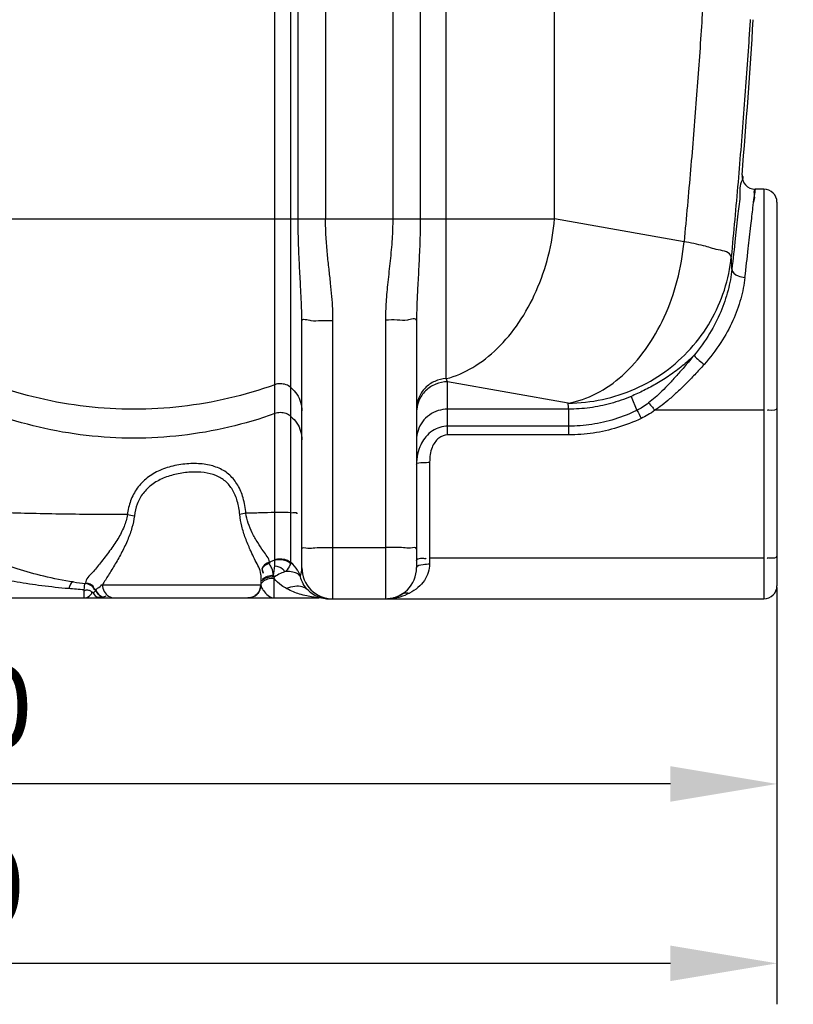
# Model space of a CAD drawing. Units: millimetres. Extents: x 649 to 3604, y 21559 to 24793.
# Drawn here: x 2481 to 2953, y 22848 to 23449 of the extents above; entities that cross this region are included whole.
import ezdxf

# ---------------------------------------------------------------- set-up
doc = ezdxf.new("R2010")
doc.units = ezdxf.units.MM
doc.layers.add('AM_5', color=3, linetype='Continuous', lineweight=25)
doc.layers.add('körperlinien dünn', color=1, linetype='Continuous', lineweight=25)
doc.styles.get("Standard").update_dxf_attribs({"font": 'ARIAL.TTF'})
doc.dimstyles.new('AM_DIN$0', dxfattribs={"dimtxt": 50, "dimasz": 65, "dimexe": 25, "dimexo": 1, "dimgap": 15, "dimtad": 1, "dimdec": 0, "dimdsep": 46, "dimtxsty": 'STANDARD', "dimcen": 0, "dimclrd": 256, "dimclre": 256, "dimclrt": 2, "dimadec": 0, "dimazin": 2, "dimtp": 0.1, "dimtm": 0.1, "dimtfac": 0.71, "dimtdec": 0, "dimtmove": 0, "dimatfit": 3, "dimfxl": 1, "dimlwd": -1, "dimlwe": -1, "dimarcsym": 0})

# ---------------------------------------------------------------- blocks, each defined once
blk = doc.blocks.new('*D1619')
at = {"layer": 'AM_5'}
for p, q in [((1882.83, 23102.77), (1882.83, 22957.8)), ((2942.83, 23102.77), (2942.83, 22957.8)), ((2877.83, 22982.8), (1947.83, 22982.8))]:
    blk.add_line(p, q, dxfattribs=at)
for points in [[(1947.83, 22993.63), (1947.83, 22971.96), (1882.83, 22982.8)], [(2877.83, 22993.63), (2877.83, 22971.96), (2942.83, 22982.8)]]:
    blk.add_solid(points, dxfattribs=at)
at = {"layer": 'DEFPOINTS', "color": 0}
for p in [(1882.83, 23103.77), (2942.83, 23103.77), (1882.83, 22982.8)]:
    blk.add_point(p, dxfattribs=at)
at = {"layer": 'AM_5', "color": 2, "insert": (2412.83, 23023.33), "char_height": 50, "attachment_point": 5}
blk.add_mtext('1060', dxfattribs=at)
blk = doc.blocks.new('*D1621')
at = {"layer": 'AM_5'}
for p, q in [((1173.32, 23159.77), (1173.32, 22848.33)), ((2942.83, 23102.77), (2942.83, 22848.33)), ((2877.83, 22873.33), (1238.32, 22873.33))]:
    blk.add_line(p, q, dxfattribs=at)
for points in [[(1238.32, 22884.16), (1238.32, 22862.49), (1173.32, 22873.33)], [(2877.83, 22884.16), (2877.83, 22862.49), (2942.83, 22873.33)]]:
    blk.add_solid(points, dxfattribs=at)
at = {"layer": 'DEFPOINTS', "color": 0}
for p in [(1173.32, 23160.77), (2942.83, 23103.77), (1173.32, 22873.33)]:
    blk.add_point(p, dxfattribs=at)
at = {"layer": 'AM_5', "color": 2, "insert": (2408.07, 22913.85), "char_height": 50, "attachment_point": 5}
blk.add_mtext('1760', dxfattribs=at)
blk = doc.blocks.new('*D1614')
at = {"layer": 'AM_5'}
for p, q in [((2867.91, 24793.44), (3603.89, 24793.44)), ((3578.89, 23160.77), (3578.89, 24728.44)), ((2963.83, 23095.77), (3603.89, 23095.77))]:
    blk.add_line(p, q, dxfattribs=at)
for points in [[(3568.05, 24728.44), (3589.72, 24728.44), (3578.89, 24793.44)], [(3568.05, 23160.77), (3589.72, 23160.77), (3578.89, 23095.77)]]:
    blk.add_solid(points, dxfattribs=at)
at = {"layer": 'DEFPOINTS', "color": 0}
for p in [(2866.91, 24793.44), (3578.89, 24793.44), (2962.83, 23095.77)]:
    blk.add_point(p, dxfattribs=at)
at = {"layer": 'AM_5', "color": 2, "insert": (3538.36, 23750.77), "char_height": 50, "attachment_point": 5, "rotation": 90}
blk.add_mtext('1700', dxfattribs=at)

msp = doc.modelspace()

# ---------------------------------------------------------------- linework, layer by layer
at = {"layer": 'körperlinien dünn'}
for p, q in [((2708.29, 24294.63), (2708.29, 23327.64)), ((2725.06, 24294.63), (2725.06, 23327.64)), ((2667.29, 23938.89), (2667.29, 23327.64)), ((2650.56, 23327.64), (2650.56, 23902.49)), ((2646.18, 23117.91), (2646.18, 23900.25)), ((2636.24, 23119.64), (2636.24, 23506.68)), ((2740.96, 23230.14), (2740.96, 23506.71)), ((2807.11, 23327.64), (2807.11, 23510.19)), ((2934.83, 23345.77), (2929.45, 23345.77)), ((2934.83, 23345.77), (2934.83, 23095.77)), ((2942.83, 23337.77), (2942.83, 23103.77)), ((2018.54, 23327.64), (2807.11, 23327.64)), ((2886.11, 23313.71), (2807.11, 23327.64)), ((2671.83, 23095.77), (2671.83, 23265.66)), ((2703.83, 23265.89), (2703.83, 23095.77)), ((2722.83, 23265.63), (2722.83, 23114.77)), ((2652.83, 23114.77), (2652.83, 23265.4)), ((2815.4, 23215.23), (2741.83, 23228.2)), ((2741.83, 23195.81), (2741.83, 23228.2)), ((2853.79, 23219.32), (2857.37, 23210.78)), ((2815.65, 23211.52), (2741.83, 23211.52)), ((2815.65, 23211.52), (2815.65, 23195.81)), ((2934.83, 23210.8), (2868.27, 23210.8)), ((2815.65, 23201.11), (2741.83, 23201.11)), ((2815.65, 23195.81), (2741.83, 23195.81)), ((2730.83, 23179.12), (2730.83, 23117.09)), ((2671.83, 23127.11), (2703.83, 23127.11)), ((2934.83, 23120.56), (2730.83, 23120.56)), ((2627.83, 23110.35), (2627.83, 23104.32)), ((2635.83, 23108.23), (2636.21, 23109.22)), ((2520.77, 23105.47), (2520.77, 23105.07)), ((2531.12, 23104.32), (2627.83, 23104.32)), ((2635.83, 23096.32), (2635.83, 23108.23)), ((2519.83, 23101.28), (2519.83, 23096.32)), ((2526.97, 23100.73), (2527.07, 23100.96)), ((2437.36, 23096.32), (2663.29, 23096.32)), ((2669.58, 23095.79), (2669.56, 23095.79)), ((2669.73, 23095.77), (2934.83, 23095.77))]:
    msp.add_line(p, q, dxfattribs=at)
for points in [[(2741.83, 23228.2), (2741.39, 23229.12), (2740.96, 23230.14)], [(2636.16, 23119.4), (2634.66, 23118.8), (2633.15, 23118.21)], [(2633.53, 23117.5), (2633.34, 23117.91), (2633.15, 23118.21)], [(2636.24, 23119.64), (2636.22, 23119.53), (2636.16, 23119.4)], [(2646.18, 23117.91), (2646.14, 23117.6), (2646, 23117.27)], [(2627.83, 23110.35), (2627.82, 23110.62), (2627.8, 23110.83)], [(2636.21, 23109.22), (2635.9, 23109.6), (2635.58, 23109.97)], [(2525.23, 23099.6), (2526.18, 23100.05), (2526.68, 23100.42), (2526.91, 23100.65), (2526.97, 23100.73)], [(2669.56, 23095.79), (2669.85, 23095.78), (2670.33, 23095.76), (2670.93, 23095.75)]]:
    msp.add_lwpolyline(points, dxfattribs=at)
for centre, radius, start, end in [((-1905.51, 23751.32), 4843.33, 355.29936, 356.4235), ((2929.51, 23353.77), 8, 175.29955, 270), ((2934.83, 23337.77), 8, 0, 90), ((2671.83, 23114.77), 19, 180, 270), ((2703.83, 23114.77), 19, 270, 0), ((2550.33, 23353.32), 250, 261.48924, 263.21079), ((2519.83, 23097.13), 8, 26.70699, 83.21079), ((2619.83, 23104.32), 8, 270, 0), ((2934.83, 23103.77), 8, 270, 0), ((2534.12, 23104.32), 8, 206.7068, 269.99959), ((2669.73, 23114.77), 19, 226.33491, 270), ((2663.29, 23077.32), 19, 80.24821, 90)]:
    msp.add_arc(centre, radius, start, end, dxfattribs=at)
for points, knots in [([(2899.1, 23482.56), (2898.32, 23469.19), (2896.61, 23441.88), (2893.62, 23400.22), (2890.14, 23357.3), (2887.51, 23328.33), (2886.11, 23313.71)], [0, 0, 0, 0, 40.16637, 82.084426, 125.305683, 169.357789, 169.357789, 169.357789, 169.357789]), ([(2926.5, 23449.31), (2926.26, 23445.61), (2925.07, 23427.44), (2922.71, 23394.35), (2919.11, 23349.77), (2916.38, 23319.67), (2914.93, 23304.48)], [0, 0, 0, 0, 11.120987, 54.617799, 99.510786, 145.2905, 145.2905, 145.2905, 145.2905]), ([(2921.48, 23353.93), (2922.8, 23353.79), (2919.58, 23347.64), (2920.78, 23341.57), (2918.57, 23329.35), (2917.35, 23314.56), (2916.01, 23303.16), (2915.34, 23296.9)], [0, 0, 0, 0, 3.969971, 11.746989, 23.259704, 38.448644, 57.362442, 57.362442, 57.362442, 57.362442]), ([(2923.3, 23291.89), (2923.98, 23297.76), (2925.21, 23308.44), (2926.8, 23322.24), (2928.13, 23333.8), (2928.76, 23339.25), (2929.7, 23347.4), (2928.96, 23341), (2928.74, 23339.13), (2928.6, 23337.89)], [0, 0, 0, 0, 17.721548, 31.942681, 42.743264, 50.041675, 53.764039, 57.484781, 61.231102, 61.231102, 61.231102, 61.231102]), ([(2929.46, 23345.3), (2928.22, 23345.44), (2929.58, 23340.91), (2928.74, 23339.13), (2928.6, 23337.89)], [0, 0, 0, 0, 3.720743, 7.467064, 7.467064, 7.467064, 7.467064]), ([(2652.83, 23265.4), (2652.83, 23267.47), (2652.76, 23271.84), (2652.49, 23278.81), (2652.09, 23286.6), (2651.59, 23295.3), (2651.08, 23305.02), (2650.67, 23315.91), (2650.56, 23323.58), (2650.56, 23327.64)], [0, 0, 0, 0, 6.191446, 13.130926, 20.913027, 29.598727, 39.26829, 50.117798, 62.284698, 62.284698, 62.284698, 62.284698]), ([(2671.83, 23265.66), (2671.83, 23268), (2671.7, 23272.87), (2671.18, 23280.43), (2670.37, 23288.54), (2669.38, 23297.23), (2668.36, 23306.58), (2667.52, 23316.78), (2667.29, 23323.9), (2667.29, 23327.64)], [0, 0, 0, 0, 7.022057, 14.588623, 22.736431, 31.467196, 40.817726, 50.968496, 62.171463, 62.171463, 62.171463, 62.171463]), ([(2708.29, 23327.64), (2708.29, 23323.56), (2708, 23314.99), (2706.79, 23302.1), (2705.3, 23289.31), (2704.15, 23277.28), (2703.83, 23269.57), (2703.83, 23265.89)], [0, 0, 0, 0, 12.240952, 25.681786, 38.829078, 50.894512, 61.933609, 61.933609, 61.933609, 61.933609]), ([(2725.06, 23327.64), (2725.06, 23323.22), (2724.92, 23314.06), (2724.33, 23300.49), (2723.59, 23287.53), (2723, 23276.02), (2722.83, 23268.92), (2722.83, 23265.63)], [0, 0, 0, 0, 13.240389, 27.49298, 40.743229, 52.190151, 62.051468, 62.051468, 62.051468, 62.051468]), ([(2740.96, 23230.14), (2746.61, 23231.6), (2757.95, 23236.52), (2773.01, 23248.4), (2786.08, 23264.34), (2796.53, 23283.5), (2803.86, 23304.9), (2806.44, 23320), (2807.11, 23327.64)], [0, 0, 0, 0, 17.510034, 36.506539, 57.057115, 78.921711, 101.648192, 124.64159, 124.64159, 124.64159, 124.64159]), ([(2815.4, 23215.23), (2821.31, 23216.24), (2833.32, 23220.45), (2849.43, 23231.93), (2863.48, 23247.98), (2874.75, 23267.69), (2882.65, 23289.94), (2885.41, 23305.72), (2886.11, 23313.71)], [0, 0, 0, 0, 17.97554, 37.502428, 58.74409, 81.475992, 105.204255, 129.26273, 129.26273, 129.26273, 129.26273]), ([(2914.93, 23304.48), (2914.29, 23307.4), (2906.22, 23308.64), (2897.43, 23311.61), (2890.11, 23312.94), (2886.11, 23313.71)], [0, 0, 0, 0, 8.95759, 18.268957, 30.483419, 30.483419, 30.483419, 30.483419]), ([(2815.4, 23215.23), (2822.41, 23215.24), (2836.46, 23216.74), (2856.58, 23223.27), (2874.89, 23233.79), (2890.57, 23247.84), (2902.93, 23264.82), (2911.42, 23283.95), (2914.25, 23297.61), (2914.93, 23304.48)], [0, 0, 0, 0, 21.028107, 42.038914, 63.008219, 83.916723, 104.75895, 125.534525, 146.249016, 146.249016, 146.249016, 146.249016]), ([(2915.34, 23296.9), (2915.3, 23298.18), (2915.2, 23300.71), (2915.03, 23303.24), (2914.93, 23304.48)], [0, 0, 0, 0, 3.86302, 7.598005, 7.598005, 7.598005, 7.598005]), ([(2915.34, 23296.9), (2914.87, 23292.58), (2913.21, 23283.72), (2908.69, 23270.48), (2901.82, 23257.05), (2895.73, 23248.55), (2892.24, 23244.38)], [0, 0, 0, 0, 13.04115, 26.914531, 41.838869, 58.142476, 58.142476, 58.142476, 58.142476]), ([(2915.34, 23296.9), (2915.22, 23295.01), (2918.9, 23292.53), (2921.92, 23292), (2923.3, 23291.89)], [0, 0, 0, 0, 5.661292, 9.817997, 9.817997, 9.817997, 9.817997]), ([(2923.3, 23291.89), (2922.79, 23287.5), (2921, 23278.5), (2916.11, 23265.07), (2908.67, 23251.48), (2902.11, 23242.94), (2898.36, 23238.76)], [0, 0, 0, 0, 13.261154, 27.410608, 42.722255, 59.563344, 59.563344, 59.563344, 59.563344]), ([(2658.39, 23265.59), (2660.41, 23265.2), (2664.95, 23265.9), (2669.4, 23265.66), (2671.83, 23265.66)], [0, 0, 0, 0, 6.164305, 13.435311, 13.435311, 13.435311, 13.435311]), ([(2717.26, 23265.82), (2715.24, 23265.43), (2710.71, 23266.13), (2706.25, 23265.89), (2703.83, 23265.89)], [0, 0, 0, 0, 6.164303, 13.435315, 13.435315, 13.435315, 13.435315]), ([(2892.24, 23244.38), (2889.95, 23242.1), (2885.18, 23237.82), (2877.56, 23232.11), (2869.7, 23227.15), (2861.77, 23222.9), (2856.43, 23220.45), (2853.79, 23219.32)], [0, 0, 0, 0, 9.684912, 19.206115, 28.524107, 37.546925, 46.165041, 46.165041, 46.165041, 46.165041]), ([(2892.24, 23244.38), (2890.44, 23242.19), (2886.96, 23238.05), (2881.88, 23232.23), (2877.15, 23227.09), (2872.75, 23222.57), (2868.61, 23218.68), (2865.86, 23216.37), (2864.51, 23215.32)], [0, 0, 0, 0, 8.511627, 16.218114, 23.182965, 29.466822, 35.132653, 40.232074, 40.232074, 40.232074, 40.232074]), ([(2892.24, 23244.38), (2892.89, 23243.05), (2895.41, 23241.48), (2897.37, 23239.59), (2898.36, 23238.76)], [0, 0, 0, 0, 4.443952, 8.315201, 8.315201, 8.315201, 8.315201]), ([(2898.36, 23238.76), (2896.49, 23236.67), (2892.84, 23232.7), (2887.45, 23227.15), (2882.35, 23222.22), (2877.51, 23217.86), (2872.88, 23214.07), (2869.79, 23211.82), (2868.27, 23210.8)], [0, 0, 0, 0, 8.431922, 16.151061, 23.222979, 29.711338, 35.673919, 41.168309, 41.168309, 41.168309, 41.168309]), ([(2740.96, 23230.14), (2738.57, 23230.03), (2733.78, 23228.92), (2727.78, 23224.76), (2723.76, 23218.71), (2722.83, 23213.96), (2722.83, 23211.61)], [0, 0, 0, 0, 7.191335, 14.334737, 21.414153, 28.449087, 28.449087, 28.449087, 28.449087]), ([(2636.24, 23226.43), (2617.96, 23219.84), (2579.71, 23210.87), (2520.94, 23210.87), (2482.69, 23219.84), (2464.41, 23226.43)], [0, 0, 0, 0, 58.289559, 116.626377, 174.915936, 174.915936, 174.915936, 174.915936]), ([(2646.18, 23224.66), (2645.29, 23225.41), (2643.22, 23226.61), (2639.7, 23227.23), (2637.34, 23226.82), (2636.24, 23226.43)], [0, 0, 0, 0, 3.497869, 7.0077, 10.517608, 10.517608, 10.517608, 10.517608]), ([(2646.18, 23224.66), (2647.56, 23223.5), (2649.99, 23220.77), (2652.3, 23215.84), (2652.83, 23212.23), (2652.83, 23210.45)], [0, 0, 0, 0, 5.398126, 10.774773, 16.13858, 16.13858, 16.13858, 16.13858]), ([(2741.83, 23228.2), (2739.36, 23228.2), (2734.37, 23227.23), (2728.06, 23223.08), (2724.21, 23217.43), (2723.14, 23213.3), (2722.94, 23211.56)], [0, 0, 0, 0, 7.409177, 14.788029, 22.123783, 27.381515, 27.381515, 27.381515, 27.381515]), ([(2853.79, 23219.32), (2849.77, 23217.6), (2841.5, 23214.71), (2828.67, 23212.09), (2819.98, 23211.52), (2815.65, 23211.52)], [0, 0, 0, 0, 13.115553, 26.17703, 39.163885, 39.163885, 39.163885, 39.163885]), ([(2741.83, 23211.52), (2739.84, 23211.52), (2735.86, 23210.9), (2730.48, 23208.21), (2726.21, 23204), (2723.46, 23198.7), (2722.83, 23194.76), (2722.83, 23192.81)], [0, 0, 0, 0, 5.942316, 11.868325, 17.767852, 23.640778, 29.497204, 29.497204, 29.497204, 29.497204]), ([(2864.51, 23215.32), (2863.32, 23214.4), (2861.01, 23212.76), (2858.55, 23211.37), (2857.37, 23210.78)], [0, 0, 0, 0, 4.520414, 8.479439, 8.479439, 8.479439, 8.479439]), ([(2864.51, 23215.32), (2865.36, 23214.51), (2866.65, 23213.02), (2867.74, 23211.39), (2868.14, 23210.72)], [0, 0, 0, 0, 3.537224, 5.867954, 5.867954, 5.867954, 5.867954]), ([(2942.83, 23212.19), (2942.83, 23210.49), (2939.79, 23210.74), (2936.9, 23211), (2936.87, 23210.65)], [0, 0, 0, 0, 5.10258, 6.15178, 6.15178, 6.15178, 6.15178]), ([(2636.24, 23208.79), (2617.96, 23202.2), (2579.71, 23193.23), (2520.94, 23193.23), (2482.69, 23202.2), (2464.41, 23208.79)], [0, 0, 0, 0, 58.289559, 116.626377, 174.915936, 174.915936, 174.915936, 174.915936]), ([(2646.18, 23207.02), (2645.29, 23207.77), (2643.22, 23208.97), (2639.7, 23209.6), (2637.34, 23209.19), (2636.24, 23208.79)], [0, 0, 0, 0, 3.49787, 7.0077, 10.517608, 10.517608, 10.517608, 10.517608]), ([(2646.18, 23207.02), (2647.56, 23205.86), (2649.99, 23203.14), (2652.3, 23198.2), (2652.83, 23194.6), (2652.83, 23192.81)], [0, 0, 0, 0, 5.39813, 10.774778, 16.13858, 16.13858, 16.13858, 16.13858]), ([(2857.37, 23210.78), (2853, 23208.66), (2844, 23205.08), (2829.93, 23201.83), (2820.39, 23201.11), (2815.65, 23201.11)], [0, 0, 0, 0, 14.57867, 28.917682, 43.151363, 43.151363, 43.151363, 43.151363]), ([(2860.01, 23205.87), (2855.35, 23203.66), (2845.76, 23199.94), (2830.81, 23196.56), (2820.68, 23195.81), (2815.65, 23195.81)], [0, 0, 0, 0, 15.484694, 30.71661, 45.821642, 45.821642, 45.821642, 45.821642]), ([(2868.27, 23210.8), (2866.89, 23209.81), (2864.21, 23208.04), (2861.38, 23206.52), (2860.01, 23205.87)], [0, 0, 0, 0, 5.090632, 9.629037, 9.629037, 9.629037, 9.629037]), ([(2741.83, 23201.11), (2740.22, 23201.11), (2736.92, 23200.61), (2732.29, 23198.39), (2728.52, 23194.99), (2726.64, 23192.19), (2725.91, 23190.82)], [0, 0, 0, 0, 4.816912, 9.832962, 15.194917, 19.862778, 19.862778, 19.862778, 19.862778]), ([(2741.83, 23195.81), (2739.92, 23195.81), (2735.58, 23194.12), (2732.38, 23189.02), (2731.03, 23183.77), (2730.83, 23180.71), (2730.83, 23179.12)], [0, 0, 0, 0, 5.717117, 12.835143, 17.184423, 21.959711, 21.959711, 21.959711, 21.959711]), ([(2725.91, 23190.82), (2725.73, 23190.49), (2724.64, 23188.34), (2723.22, 23184), (2722.83, 23179.83), (2722.83, 23177.73)], [0, 0, 0, 0, 1.101295, 7.24186, 13.55187, 13.55187, 13.55187, 13.55187]), ([(2618.68, 23147.96), (2618.4, 23151.12), (2617.37, 23157.09), (2614.14, 23165.17), (2609.11, 23171.57), (2602.28, 23175.89), (2594.03, 23178.13), (2584.82, 23178.54), (2575.3, 23177.34), (2566.19, 23174.52), (2558.2, 23169.95), (2551.99, 23163.54), (2547.96, 23155.72), (2546.68, 23150.02), (2546.35, 23147.13)], [0, 0, 0, 0, 9.507811, 18.074372, 25.841596, 33.527855, 41.89851, 51.192068, 61.003769, 70.554304, 79.631236, 88.332465, 96.951243, 105.679198, 105.679198, 105.679198, 105.679198]), ([(2722.83, 23177.73), (2722.83, 23179.12), (2727.35, 23178.75), (2729.49, 23179.12), (2730.83, 23179.12)], [0, 0, 0, 0, 4.177006, 8.181333, 8.181333, 8.181333, 8.181333]), ([(2614.93, 23147.29), (2614.68, 23150.04), (2613.77, 23155.25), (2610.91, 23162.27), (2606.4, 23167.77), (2600.3, 23171.37), (2592.97, 23173.11), (2584.8, 23173.3), (2576.35, 23172.13), (2568.27, 23169.67), (2561.17, 23165.78), (2555.63, 23160.36), (2552.03, 23153.73), (2550.88, 23148.88), (2550.58, 23146.43)], [0, 0, 0, 0, 8.295883, 15.754311, 22.509553, 29.231741, 36.62044, 44.877928, 53.615767, 62.101811, 70.101487, 77.66191, 85.038994, 92.437973, 92.437973, 92.437973, 92.437973]), ([(2546.35, 23147.13), (2533.34, 23147.15), (2507.68, 23147.36), (2482.02, 23147.92), (2469.37, 23148.3)], [0, 0, 0, 0, 39.02369, 76.997923, 76.997923, 76.997923, 76.997923]), ([(2546.35, 23147.13), (2545.96, 23144.63), (2544.42, 23139.48), (2540.52, 23132.13), (2535.57, 23124.85), (2529.99, 23118.09), (2525.43, 23111.72), (2520.77, 23107.95), (2520.77, 23105.47)], [0, 0, 0, 0, 7.590336, 15.948902, 24.870135, 34.046115, 41.91712, 49.334304, 49.334304, 49.334304, 49.334304]), ([(2550.58, 23146.43), (2550.29, 23143.99), (2549.25, 23139), (2546.59, 23131.67), (2543.07, 23124.33), (2539.02, 23117.15), (2534.94, 23110.5), (2532.3, 23106.27), (2531.12, 23104.32)], [0, 0, 0, 0, 7.378496, 15.200639, 23.356783, 31.775503, 39.917758, 46.748737, 46.748737, 46.748737, 46.748737]), ([(2622.3, 23123.53), (2621.98, 23124.24), (2620.62, 23127.31), (2618.3, 23132.73), (2616.02, 23139.94), (2615.16, 23144.86), (2614.93, 23147.29)], [0, 0, 0, 0, 2.362213, 10.050764, 17.681272, 24.98834, 24.98834, 24.98834, 24.98834]), ([(2636.24, 23148.46), (2633.33, 23148.36), (2627.48, 23148.19), (2621.63, 23148.03), (2618.68, 23147.96)], [0, 0, 0, 0, 8.730655, 17.567357, 17.567357, 17.567357, 17.567357]), ([(2633.15, 23118.21), (2632.74, 23120.72), (2629.38, 23124.42), (2625.82, 23130.21), (2622.48, 23135.84), (2619.93, 23141.79), (2618.93, 23145.93), (2618.68, 23147.96)], [0, 0, 0, 0, 7.631005, 13.966144, 20.651418, 27.186334, 33.32963, 33.32963, 33.32963, 33.32963]), ([(2646.18, 23148.3), (2644.03, 23148.46), (2640.71, 23148.54), (2637.39, 23148.49), (2636.24, 23148.46)], [0, 0, 0, 0, 6.48587, 9.944556, 9.944556, 9.944556, 9.944556]), ([(2646.18, 23148.3), (2647.38, 23148.21), (2649.93, 23149.14), (2649.76, 23147.77), (2649.74, 23147.69)], [0, 0, 0, 0, 3.603542, 3.856415, 3.856415, 3.856415, 3.856415]), ([(2652.83, 23126.26), (2652.83, 23127.48), (2657.31, 23126.33), (2659.3, 23126.81), (2660.75, 23126.96), (2660.8, 23126.96)], [0, 0, 0, 0, 3.662645, 7.870219, 8.012186, 8.012186, 8.012186, 8.012186]), ([(2722.83, 23126.26), (2722.83, 23127.48), (2718.34, 23126.33), (2716.35, 23126.81), (2714.9, 23126.96), (2714.85, 23126.96)], [0, 0, 0, 0, 3.662643, 7.87023, 8.012186, 8.012186, 8.012186, 8.012186]), ([(2627.8, 23110.83), (2627.45, 23113.8), (2624.92, 23117.9), (2622.97, 23122.04), (2622.3, 23123.53)], [0, 0, 0, 0, 8.950351, 13.841818, 13.841818, 13.841818, 13.841818]), ([(2660.8, 23126.96), (2662.51, 23127.12), (2666.2, 23127.02), (2669.87, 23127.11), (2671.83, 23127.11)], [0, 0, 0, 0, 5.156414, 11.027883, 11.027883, 11.027883, 11.027883]), ([(2714.85, 23126.96), (2713.14, 23127.12), (2709.45, 23127.02), (2705.78, 23127.11), (2703.83, 23127.11)], [0, 0, 0, 0, 5.15643, 11.027883, 11.027883, 11.027883, 11.027883]), ([(2942.83, 23121.95), (2942.83, 23120.25), (2939.79, 23120.5), (2936.9, 23120.76), (2936.87, 23120.41)], [0, 0, 0, 0, 5.102585, 6.151787, 6.151787, 6.151787, 6.151787]), ([(2513.33, 23106.07), (2507.26, 23106.98), (2495.72, 23109.19), (2479.42, 23113.76), (2469.29, 23117.46), (2464.49, 23119.4)], [0, 0, 0, 0, 18.39252, 35.212674, 50.72587, 50.72587, 50.72587, 50.72587]), ([(2633.15, 23118.21), (2631.16, 23117.52), (2627.53, 23115.45), (2628.82, 23112.5), (2629.25, 23111.91)], [0, 0, 0, 0, 6.320399, 8.497432, 8.497432, 8.497432, 8.497432]), ([(2633.53, 23117.5), (2631.46, 23116.93), (2627.54, 23115), (2628.89, 23112.02), (2629.31, 23111.45)], [0, 0, 0, 0, 6.435959, 8.567637, 8.567637, 8.567637, 8.567637]), ([(2635.58, 23109.97), (2635.25, 23111.5), (2635.02, 23114.04), (2633.59, 23116.21), (2632.91, 23116.84)], [0, 0, 0, 0, 4.703186, 7.48587, 7.48587, 7.48587, 7.48587]), ([(2636.16, 23119.4), (2637.25, 23119.74), (2639.61, 23120.04), (2643.08, 23119.28), (2645.11, 23118.04), (2646, 23117.27)], [0, 0, 0, 0, 3.448012, 6.948566, 10.465153, 10.465153, 10.465153, 10.465153]), ([(2636.24, 23119.64), (2637.34, 23120.03), (2639.7, 23120.43), (2643.21, 23119.82), (2645.29, 23118.65), (2646.18, 23117.91)], [0, 0, 0, 0, 3.50795, 7.015823, 10.497044, 10.497044, 10.497044, 10.497044]), ([(2636.29, 23115.87), (2637.95, 23115.62), (2640.58, 23115.04), (2642.04, 23112.91), (2642.31, 23112.19)], [0, 0, 0, 0, 5.052206, 7.346534, 7.346534, 7.346534, 7.346534]), ([(2646, 23117.27), (2645.3, 23116.01), (2644.57, 23114.29), (2643.37, 23112.88), (2643.08, 23112.6)], [0, 0, 0, 0, 4.315967, 5.524511, 5.524511, 5.524511, 5.524511]), ([(2730.83, 23117.09), (2730.83, 23115.33), (2730.25, 23111.73), (2727.75, 23106.74), (2723.78, 23102.4), (2720.41, 23100.18), (2718.58, 23099.23)], [0, 0, 0, 0, 5.262602, 10.742204, 16.527442, 22.713938, 22.713938, 22.713938, 22.713938]), ([(2722.83, 23114.77), (2722.83, 23116.26), (2727.13, 23116.84), (2729.49, 23117.09), (2730.83, 23117.09)], [0, 0, 0, 0, 4.474473, 8.486654, 8.486654, 8.486654, 8.486654]), ([(2725.15, 23120.49), (2726.02, 23120.53), (2726.88, 23120.55), (2728.75, 23120.37), (2728.78, 23120.72)], [0, 0, 0, 0, 2.610862, 3.660062, 3.660062, 3.660062, 3.660062]), ([(2635.58, 23109.97), (2634.26, 23109.95), (2631.85, 23109.62), (2629.66, 23108.43), (2628.88, 23107.68)], [0, 0, 0, 0, 3.947485, 7.200188, 7.200188, 7.200188, 7.200188]), ([(2643.17, 23112.51), (2642, 23112.16), (2639.59, 23111.23), (2637.34, 23109.96), (2636.21, 23109.22)], [0, 0, 0, 0, 3.668971, 7.715433, 7.715433, 7.715433, 7.715433]), ([(2650.32, 23111.04), (2649.39, 23111.58), (2646.99, 23112.29), (2644.55, 23112.46), (2643.17, 23112.51)], [0, 0, 0, 0, 3.207752, 7.342795, 7.342795, 7.342795, 7.342795]), ([(2651.32, 23111.11), (2651.09, 23111.65), (2650.74, 23112.35), (2650.35, 23113.02), (2650.26, 23113.17)], [0, 0, 0, 0, 1.773918, 2.320096, 2.320096, 2.320096, 2.320096]), ([(2656.6, 23101.05), (2655.44, 23102.17), (2653.48, 23104.78), (2652.36, 23107.82), (2651.99, 23109.36)], [0, 0, 0, 0, 4.845166, 9.607201, 9.607201, 9.607201, 9.607201]), ([(2510.51, 23101.98), (2505, 23102.45), (2494.45, 23103.56), (2479.34, 23105.84), (2469.76, 23107.71), (2465.19, 23108.7)], [0, 0, 0, 0, 16.590042, 31.819528, 45.845825, 45.845825, 45.845825, 45.845825]), ([(2520.77, 23105.47), (2522.53, 23105.27), (2525.68, 23104.53), (2525.84, 23101.85), (2525.73, 23101.21)], [0, 0, 0, 0, 5.30269, 7.253723, 7.253723, 7.253723, 7.253723]), ([(2527.07, 23100.96), (2527.41, 23102.08), (2529.23, 23102.75), (2530.51, 23103.97), (2530.65, 23104.45)], [0, 0, 0, 0, 3.511493, 5.00886, 5.00886, 5.00886, 5.00886]), ([(2531.12, 23104.32), (2531.12, 23102.95), (2531.79, 23100.19), (2533.72, 23098.09), (2534.86, 23097.39)], [0, 0, 0, 0, 4.123541, 8.130653, 8.130653, 8.130653, 8.130653]), ([(2635.83, 23108.23), (2634.51, 23108.23), (2632.09, 23107.94), (2629.82, 23106.91), (2628.99, 23106.21)], [0, 0, 0, 0, 3.958701, 7.225005, 7.225005, 7.225005, 7.225005]), ([(2643.56, 23101.95), (2642.48, 23102.53), (2639.64, 23104.29), (2637.12, 23106.57), (2635.83, 23108.23)], [0, 0, 0, 0, 3.687693, 10.007921, 10.007921, 10.007921, 10.007921]), ([(2656.6, 23101.05), (2655.62, 23101.98), (2652.98, 23103.4), (2648.26, 23103.59), (2645.08, 23102.68), (2643.47, 23102)], [0, 0, 0, 0, 4.045331, 8.594108, 13.841423, 13.841423, 13.841423, 13.841423]), ([(2519.83, 23101.28), (2518.28, 23101.38), (2515.17, 23101.6), (2512.07, 23101.85), (2510.51, 23101.98)], [0, 0, 0, 0, 4.650064, 9.33903, 9.33903, 9.33903, 9.33903]), ([(2519.83, 23096.32), (2521.3, 23096.32), (2523.47, 23097.33), (2524.54, 23099.16), (2524.69, 23099.74)], [0, 0, 0, 0, 4.420809, 6.196342, 6.196342, 6.196342, 6.196342]), ([(2523.66, 23100.59), (2523.08, 23100.88), (2521.89, 23101.27), (2520.67, 23100.92), (2520.2, 23100.64)], [0, 0, 0, 0, 1.94165, 3.58911, 3.58911, 3.58911, 3.58911]), ([(2527.07, 23100.96), (2527.9, 23099.17), (2530, 23096.03), (2532.77, 23097.21), (2533.34, 23097.63)], [0, 0, 0, 0, 5.915376, 8.023356, 8.023356, 8.023356, 8.023356]), ([(2626.74, 23100.29), (2626.73, 23100.27), (2626.6, 23100.05), (2626.46, 23099.83), (2626.32, 23099.64)], [0, 0, 0, 0, 0.0563344, 0.7711439, 0.7711439, 0.7711439, 0.7711439]), ([(2628.23, 23102.7), (2628.54, 23102.04), (2630.44, 23099.37), (2633.2, 23096.31), (2635.83, 23096.32)], [0, 0, 0, 0, 2.16214, 10.041404, 10.041404, 10.041404, 10.041404]), ([(2660.57, 23096.65), (2660.24, 23096.69), (2658.66, 23096.93), (2655.55, 23097.52), (2651.58, 23098.57), (2647.46, 23100.04), (2644.9, 23101.22), (2643.56, 23101.95)], [0, 0, 0, 0, 1.00607, 4.804658, 9.481254, 13.327208, 17.909514, 17.909514, 17.909514, 17.909514]), ([(2714.21, 23098.86), (2712.93, 23098.02), (2711.02, 23096.98), (2708.96, 23096.34), (2708.35, 23096.19)], [0, 0, 0, 0, 4.577587, 6.452923, 6.452923, 6.452923, 6.452923])]:
    msp.add_open_spline(points, degree=3, knots=knots, dxfattribs=at)
for points in [[(2652.83, 23265.4), (2652.83, 23267.26), (2656.57, 23265.94), (2658.39, 23265.59)], [(2722.83, 23265.63), (2722.83, 23267.49), (2719.08, 23266.17), (2717.26, 23265.82)], [(2722.94, 23211.56), (2722.87, 23210.88), (2722.83, 23210.18), (2722.83, 23209.49)], [(2815.65, 23211.52), (2815.58, 23212.76), (2815.5, 23213.99), (2815.4, 23215.23)], [(2857.37, 23210.78), (2858.36, 23209.21), (2859.19, 23207.54), (2860.01, 23205.87)], [(2546.35, 23147.13), (2547.77, 23146.93), (2549.18, 23146.71), (2550.58, 23146.43)], [(2618.68, 23147.96), (2617.42, 23147.78), (2616.17, 23147.58), (2614.93, 23147.29)], [(2635.58, 23109.97), (2635.77, 23111.94), (2635.99, 23113.91), (2636.29, 23115.87)], [(2636.29, 23115.87), (2636.47, 23117.03), (2636.49, 23118.27), (2636.16, 23119.4)], [(2650.26, 23113.17), (2649.18, 23114.96), (2647.79, 23116.58), (2646.18, 23117.91)], [(2722.83, 23119.17), (2722.83, 23120.06), (2724.26, 23120.45), (2725.15, 23120.49)], [(2636.21, 23109.22), (2634.21, 23109.27), (2632.08, 23109.03), (2630.31, 23108.1)], [(2651.99, 23109.36), (2651.64, 23110.07), (2651, 23110.65), (2650.32, 23111.04)], [(2651.98, 23109.36), (2651.8, 23109.96), (2651.57, 23110.54), (2651.32, 23111.11)], [(2651.98, 23109.36), (2652.41, 23111.14), (2652.83, 23112.95), (2652.83, 23114.77)], [(2513.33, 23106.07), (2511.69, 23106.32), (2511.09, 23103.53), (2510.51, 23101.98)], [(2520.77, 23105.07), (2519.48, 23105.23), (2520, 23102.58), (2519.83, 23101.29)], [(2627.81, 23103.79), (2627.76, 23102.97), (2627.57, 23102.15), (2627.27, 23101.39)], [(2627.83, 23104.18), (2627.83, 23104.05), (2627.82, 23103.92), (2627.81, 23103.79)], [(2627.83, 23104.18), (2627.86, 23103.67), (2628.01, 23103.16), (2628.23, 23102.7)], [(2628.99, 23106.21), (2628.68, 23105.95), (2628.4, 23105.65), (2628.2, 23105.31)], [(2630.31, 23108.1), (2629.64, 23107.74), (2628.98, 23107.31), (2628.49, 23106.74)], [(2525.23, 23099.6), (2524.73, 23099.96), (2524.22, 23100.31), (2523.66, 23100.59)], [(2525.23, 23099.6), (2525.28, 23099.53), (2525.32, 23099.45), (2525.37, 23099.38)], [(2525.37, 23099.38), (2526.11, 23098.2), (2527.19, 23096.71), (2528.58, 23096.71)], [(2528.58, 23096.71), (2529.09, 23096.71), (2529.6, 23096.93), (2530.02, 23097.22)], [(2534.86, 23097.39), (2535.96, 23096.72), (2537.3, 23096.32), (2538.59, 23096.32)], [(2623.43, 23097.17), (2622.32, 23096.62), (2621.06, 23096.32), (2619.83, 23096.32)], [(2623.82, 23097.38), (2623.69, 23097.31), (2623.56, 23097.24), (2623.43, 23097.17)], [(2624.41, 23097.76), (2624.22, 23097.62), (2624.02, 23097.5), (2623.82, 23097.38)], [(2626.32, 23099.64), (2625.8, 23098.91), (2625.14, 23098.27), (2624.41, 23097.76)], [(2626.94, 23100.65), (2626.88, 23100.53), (2626.81, 23100.41), (2626.74, 23100.29)], [(2627.27, 23101.39), (2627.17, 23101.14), (2627.06, 23100.89), (2626.94, 23100.65)], [(2718.58, 23099.23), (2716.69, 23098.26), (2714.71, 23097.45), (2712.67, 23096.86)], [(2714.21, 23098.86), (2715.43, 23099.66), (2717.19, 23099.7), (2718.58, 23099.23)], [(2663.29, 23096.32), (2662.38, 23096.41), (2661.48, 23096.52), (2660.57, 23096.65)], [(2708.35, 23096.19), (2707.27, 23095.92), (2706.15, 23095.77), (2705.04, 23095.77)], [(2707.48, 23095.89), (2706.67, 23095.81), (2705.85, 23095.77), (2705.04, 23095.77)], [(2710, 23096.24), (2709.17, 23096.08), (2708.32, 23095.96), (2707.48, 23095.89)], [(2712.67, 23096.86), (2711.79, 23096.61), (2710.9, 23096.4), (2710, 23096.24)]]:
    msp.add_open_spline(points, degree=3, dxfattribs=at)

# ---------------------------------------------------------------- dimensions: what is measured, and where the dimension line sits
at = {"layer": 'AM_5'}
dim = msp.add_linear_dim(base=(3578.89, 24793.44), p1=(2962.83, 23095.77), p2=(2866.91, 24793.44), angle=90, text='1700', dimstyle='AM_DIN$0', dxfattribs=at)
dim.commit()
dim.dimension.update_dxf_attribs({"geometry": '*D1614', "text_midpoint": (3578.89, 23750.77), "dimtype": 160})
dim = msp.add_linear_dim(base=(1173.32, 22873.33), p1=(2942.83, 23103.77), p2=(1173.32, 23160.77), text='1760', dimstyle='AM_DIN$0', dxfattribs=at)
dim.commit()
dim.dimension.update_dxf_attribs({"geometry": '*D1621', "text_midpoint": (2408.07, 22873.33), "dimtype": 160})
dim = msp.add_linear_dim(base=(1882.83, 22982.8), p1=(2942.83, 23103.77), p2=(1882.83, 23103.77), dimstyle='AM_DIN$0', dxfattribs=at)
dim.commit()
dim.dimension.update_dxf_attribs({"geometry": '*D1619', "text_midpoint": (2412.83, 23023.33)})

doc.saveas('drawing.dxf')
